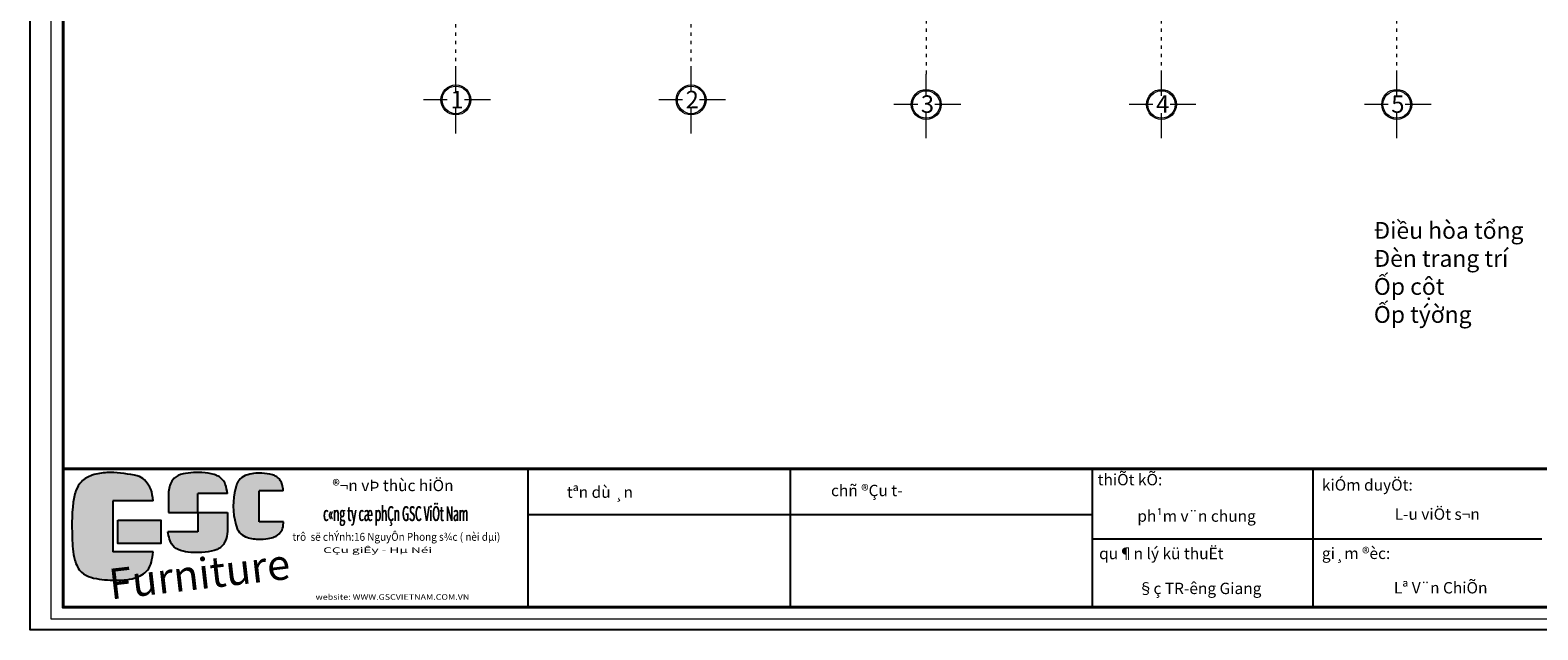
# Model space of a CAD drawing. Units: inches. Extents: x 249633 to 465103, y 253784 to 327134.
# Drawn here: x 313595 to 340517, y 288208 to 298913 of the extents above; entities that cross this region are included whole.
import ezdxf
from ezdxf.enums import TextEntityAlignment as Align

# ---------------------------------------------------------------- set-up
doc = ezdxf.new("R2010")
doc.units = ezdxf.units.IN
doc.header["$MEASUREMENT"] = 0
doc.linetypes.add('ACAD_ISO03W100', pattern=[30, 12, -18])
for name, color, linetype, lineweight in [('cat', 4, 'Continuous', 40), ('mÆt bµn', 40, 'Continuous', 30), ('net dut', 253, 'ACAD_ISO03W100', 9), ('nho', 9, 'Continuous', 9)]:
    doc.layers.add(name, color=color, linetype=linetype, lineweight=lineweight)
doc.layers.add('MANH', color=33, linetype='Continuous')
doc.layers.add('NC', color=2, linetype='Continuous')
doc.styles.add('CHU DIM', font='txt.shx', dxfattribs={"width": 0.65})
doc.styles.add('CHU HOA Day', font='VHARIAL.TTF')
doc.styles.add('dam', font='VHAVANB.TTF', dxfattribs={"width": 0.9, "height": 450})
doc.styles.add('KT1', font='VNARIANB.TTF', dxfattribs={"height": 30})

msp = doc.modelspace()

# ---------------------------------------------------------------- hatches: boundary and pattern name
at = {"layer": 'NC', "lineweight": 15, "ltscale": 20}
h = msp.add_hatch(color=1, dxfattribs=at)
edge = h.paths.add_edge_path()
edge.add_line((315071.3, 290510.7), (315792, 290510.7))
edge.add_spline(control_points=[(315792, 290510.7), (315783.2, 290582.1), (315767.5, 290709.2), (315671.3, 290856.7), (315565.8, 290946.3), (315324.6, 290994.9), (315041.7, 291034), (314713.2, 290987.8), (314506.7, 290877.2), (314413.6, 290718.2), (314332.5, 290384.3), (314341.3, 289960.1), (314356.7, 289502.6), (314480.9, 289229.3), (314744.4, 289108.2), (315073.6, 289093.4), (315425.9, 289093.1), (315746.5, 289266), (315774.6, 289478.7), (315790.5, 289599.8)], knot_values=[0, 0, 0, 0, 38.4498026, 68.3885685, 93.5622963, 110.7498278, 200.0744695, 247.666868, 288.7652887, 321.8562129, 343.9443119, 474.7268793, 548.5250396, 592.9233393, 627.1878933, 698.9712095, 770.5148971, 817.5067331, 879.5595917, 879.5595917, 879.5595917, 879.5595917], degree=3, periodic=0)
edge.add_line((315790.5, 289599.8), (315071.3, 289599.8))
edge.add_line((315071.3, 289599.8), (315071.3, 290510.7))
h.paths.add_polyline_path([(315160.8, 289749.3), (315928.4, 289749.3), (315928.4, 290167.1), (315160.8, 290167.1)])
edge = h.paths.add_edge_path()
edge.add_line((316591.4, 290301.6), (316591.4, 290639.9))
edge.add_line((316591.4, 290639.9), (317118.7, 290639.9))
edge.add_spline(control_points=[(317118.3, 290640.6), (317109.7, 290698.5), (317096.5, 290786.7), (317033.7, 290893.2), (316963, 290951.2), (316836.9, 290997.2), (316670.9, 291018.9), (316467.4, 291014.9), (316284, 290994.4), (316103.5, 290887.1), (316079, 290750.5), (316064.9, 290671.4)], knot_values=[0, 0, 0, 0, 31.4005064, 47.7825857, 65.8906919, 79.6165994, 120.0586001, 155.7502852, 189.836983, 219.8762629, 261.1815039, 261.1815039, 261.1815039, 261.1815039], degree=3, periodic=0)
edge.add_line((316064.9, 290671.4), (316064.9, 290301.6))
edge.add_line((316064.9, 290301.6), (316591.4, 290301.6))
edge = h.paths.add_edge_path()
edge.add_line((316591.4, 289958.6), (316055.2, 289958.6))
edge.add_spline(control_points=[(316055.2, 289958.6), (316070.7, 289869.3), (316096.2, 289722.3), (316283.6, 289608.6), (316467.5, 289588.4), (316670.8, 289584.3), (316836.9, 289606), (316963, 289652), (317033.7, 289709.9), (317096.3, 289816.7), (317110.9, 289904.7), (317120.4, 289962.6)], knot_values=[0, 0, 0, 0, 46.4508196, 76.4900994, 110.5767972, 146.2684823, 186.710483, 200.4363905, 218.5444968, 234.9265761, 266.417036, 266.417036, 266.417036, 266.417036], degree=3, periodic=0)
edge.add_line((317120.4, 289962.6), (317120.4, 290301.6))
edge.add_line((317120.4, 290301.6), (316591.4, 290301.6))
edge.add_line((316591.4, 290301.6), (316591.4, 289958.6))
edge = h.paths.add_edge_path()
edge.add_spline(control_points=[(318115.5, 290690.9), (318110.6, 290728.3), (318102.4, 290791.4), (318065.4, 290872.7), (318018.1, 290930.3), (317965.6, 290958.3), (317873.7, 290989.7), (317749.1, 291007.8), (317588.1, 291008.4), (317489.4, 290979), (317396.6, 290949.5), (317322.9, 290895.7), (317282.5, 290803.6), (317207.5, 290546.6), (317208.1, 290246.2), (317315.8, 289943.6), (317466.1, 289844.7), (317648.5, 289822.4), (317823.7, 289828.5), (317964, 289862), (318066.3, 289931.9), (318117.1, 290037.1), (318116.2, 290104.6), (318115.9, 290134.1)], knot_values=[0, 0, 0, 0, 20.2911391, 34.2889718, 47.9399302, 59.801084, 66.0031042, 100.5634768, 127.4097297, 152.6098675, 155.8735855, 180.2255403, 198.6747108, 209.4409458, 325.5244816, 354.6595302, 377.3827327, 418.666875, 452.1841754, 472.2683759, 496.2204339, 516.6901101, 532.5526871, 532.5526871, 532.5526871, 532.5526871], degree=3, periodic=0)
edge.add_line((318115.9, 290134.1), (317684.8, 290134.1))
edge.add_line((317684.8, 290134.1), (317684.8, 290690.9))
edge.add_line((317684.8, 290690.9), (318115.5, 290690.9))

# ---------------------------------------------------------------- linework, layer by layer
at = {"color": 7}
for p, q in [((322486.9, 288611.4), (322486.9, 291083)), ((322486.9, 288611.4), (322486.9, 291083)), ((327174.1, 288611.4), (327174.1, 291083)), ((327174.1, 288611.4), (327174.1, 291083)), ((332563.4, 288611.4), (332563.4, 291083)), ((332563.4, 288611.4), (332563.4, 291083)), ((336504.7, 288611.4), (336504.7, 291083)), ((336504.7, 288611.4), (336504.7, 291083)), ((332563.4, 290259.1), (322486.9, 290259.1)), ((332563.4, 290259.1), (322486.9, 290259.1)), ((340590.3, 289826), (332563.4, 289826)), ((340590.3, 289826), (332563.4, 289826))]:
    msp.add_line(p, q, dxfattribs=at)
for p, q in [((315071.3, 290510.7, -2.3), (315071.3, 289599.8, -2.3)), ((315792, 290510.7, -2.3), (315071.3, 290510.7, -2.3)), ((316064.9, 290671.4, -2.3), (316064.9, 290301.6, -2.3)), ((316591.4, 290301.6, -2.3), (316591.4, 290639.9, -2.3)), ((317118.4, 290639.9, -2.3), (316591.4, 290639.9, -2.3)), ((317684.8, 290134.1, -2.3), (317684.8, 290690.9, -2.3)), ((318115.5, 290690.9, -2.3), (317684.8, 290690.9, -2.3)), ((316064.9, 290301.6, -2.3), (316591.4, 290301.6, -2.3)), ((316591.4, 290301.6, -2.3), (316591.4, 289958.6, -2.3)), ((316591.4, 290301.6, -2.3), (317120.4, 290301.6, -2.3)), ((317120.4, 290301.6, -2.3), (317120.4, 289962.6, -2.3)), ((316591.4, 289958.6, -2.3), (316055.2, 289958.6, -2.3)), ((318115.9, 290134.1, -2.3), (317684.8, 290134.1, -2.3)), ((315790.5, 289599.8, -2.3), (315071.3, 289599.8, -2.3))]:
    msp.add_line(p, q)
at = {"color": 2}
msp.add_line((314184.4, 288611.4), (357366.1, 288611.4), dxfattribs=at)
msp.add_line((314184.4, 288611.4), (357366.1, 288611.4), dxfattribs=at)
at = {"elevation": -2.3}
msp.add_lwpolyline([(315160.8, 290167.1), (315928.4, 290167.1), (315928.4, 289749.3), (315160.8, 289749.3)], close=True, dxfattribs=at)
for points in [[(315792, 290510.7, -2.3), (315748.3, 290718.9, -2.3), (315659.4, 290858.7, -2.3), (315548.6, 290943.2, -2.3), (315456.7, 290968, -2.3), (314964.6, 291014.7, -2.3), (314705, 290969.5, -2.3), (314509.7, 290853, -2.3), (314413.5, 290697.2, -2.3), (314381.4, 290579.2, -2.3), (314345.4, 289856.3, -2.3), (314393.2, 289450.6, -2.3), (314512.6, 289235.9, -2.3), (314679.8, 289146.4, -2.3), (315073.9, 289096.3, -2.3), (315468.1, 289134.5, -2.3), (315689, 289271.7, -2.3), (315790.5, 289599.8, -2.3)], [(317118.3, 290640.6, -2.3), (317078.4, 290809.7, -2.3), (317031.3, 290887.2, -2.3), (316953.7, 290950.7, -2.3), (316883.2, 290978.8, -2.3), (316662.1, 291014.1, -2.3), (316464.6, 291011.7, -2.3), (316278.8, 290978.8, -2.3), (316140.1, 290887.2, -2.3), (316064.9, 290671.4, -2.3)], [(318115.5, 290690.9, -2.3), (318094.5, 290801.2, -2.3), (318062.1, 290871.6, -2.3), (318012.6, 290928.7, -2.3), (317955.5, 290961, -2.3), (317923.1, 290972.4, -2.3), (317734.6, 291004.8, -2.3), (317586.1, 291001, -2.3), (317450.9, 290966.7, -2.3), (317433.7, 290961, -2.3), (317325.2, 290881.1, -2.3), (317279.5, 290789.8, -2.3), (317262.3, 290732.8, -2.3), (317267.6, 290090.3, -2.3), (317335.9, 289944.2, -2.3), (317438.2, 289871.1, -2.3), (317662.5, 289827.3, -2.3), (317847.7, 289837.1, -2.3), (317955, 289866.3, -2.3), (318062.2, 289944.2, -2.3), (318111, 290046.5, -2.3), (318115.9, 290134.1, -2.3)], [(317120.4, 289962.6, -2.3), (317078.4, 289793.5, -2.3), (317031.3, 289716, -2.3), (316953.7, 289652.5, -2.3), (316883.2, 289624.4, -2.3), (316662.1, 289589.1, -2.3), (316464.6, 289591.5, -2.3), (316278.8, 289624.4, -2.3), (316140.1, 289716, -2.3), (316055.2, 289958.6, -2.3)]]:
    msp.add_spline(points, degree=3)
at = {"layer": 'cat'}
for points in [[(314184.4, 319172.3), (357366.1, 319172.3), (357366.1, 288611.4), (314184.4, 288611.4)], [(314184.4, 319172.3), (357366.1, 319172.3), (357366.1, 288611.4), (314184.4, 288611.4)], [(314184.4, 288611.4), (314184.4, 291083), (357366.1, 291083), (357366.1, 288611.4)], [(314184.4, 288611.4), (314184.4, 291083), (357366.1, 291083), (357366.1, 288611.4)]]:
    msp.add_lwpolyline(points, close=True, dxfattribs=at)
at = {"layer": 'Defpoints', "ltscale": 600}
msp.add_lwpolyline([(313595, 319575.6), (357953.1, 319575.6), (357953.1, 288208.1), (313595, 288208.1)], close=True, dxfattribs=at)
msp.add_lwpolyline([(313595, 319575.6), (357953.1, 319575.6), (357953.1, 288208.1), (313595, 288208.1)], close=True, dxfattribs=at)
at = {"layer": 'mÆt bµn', "color": 0, "lineweight": 15, "ltscale": 20}
for p, q in [((321196.4, 297821.1), (321196.4, 298210.8)), ((325396.4, 297821.1), (325396.4, 298210.8)), ((329596.4, 297741.1), (329596.4, 298130.8)), ((333796.4, 297741.1), (333796.4, 298130.8)), ((337996.4, 297741.1), (337996.4, 298130.8)), ((321042.8, 297667.6), (320620.1, 297667.6)), ((321196.4, 297068.3), (321196.4, 297514)), ((321812.6, 297667.6), (321349.9, 297667.6)), ((325242.8, 297667.6), (324820.1, 297667.6)), ((325396.4, 297068.3), (325396.4, 297514)), ((326012.6, 297667.6), (325549.9, 297667.6)), ((329442.8, 297587.6), (329020.1, 297587.6)), ((330212.6, 297587.6), (329749.9, 297587.6)), ((333642.8, 297587.6), (333220.1, 297587.6)), ((334412.6, 297587.6), (333949.9, 297587.6)), ((337842.8, 297587.6), (337420.1, 297587.6)), ((338612.6, 297587.6), (338149.9, 297587.6)), ((329596.4, 296988.3), (329596.4, 297434)), ((333796.4, 296988.3), (333796.4, 297434)), ((337996.4, 296988.3), (337996.4, 297434))]:
    msp.add_line(p, q, dxfattribs=at)
for centre, radius in [((321196.4, 297667.6), 267.6), ((321196.4, 297667.6), 245.1), ((325396.4, 297667.6), 267.6), ((325396.4, 297667.6), 245.1), ((329596.4, 297587.6), 267.6), ((329596.4, 297587.6), 245.1), ((333796.4, 297587.6), 267.6), ((333796.4, 297587.6), 245.1), ((337996.4, 297587.6), 267.6), ((337996.4, 297587.6), 245.1)]:
    msp.add_circle(centre, radius, dxfattribs=at)
at = {"layer": 'net dut', "color": 250, "lineweight": 9, "ltscale": 5}
for p, q in [((321196.4, 298210.8), (321196.4, 314417.9)), ((325396.4, 298210.8), (325396.4, 314417.9)), ((329598.4, 298130.8), (329598.4, 314337.9)), ((333796.4, 298130.8), (333796.4, 314337.9)), ((337996.4, 298130.8), (337996.4, 314337.9))]:
    msp.add_line(p, q, dxfattribs=at)
at = {"layer": 'nho'}
msp.add_lwpolyline([(313971.7, 319384.9), (357578.8, 319384.9), (357578.8, 288398.8), (313971.7, 288398.8)], close=True, dxfattribs=at)
msp.add_lwpolyline([(313971.7, 319384.9), (357578.8, 319384.9), (357578.8, 288398.8), (313971.7, 288398.8)], close=True, dxfattribs=at)

# ---------------------------------------------------------------- texts
at = {"color": 2, "style": 'CHU HOA Day'}
for s, p in [('thiÕt kÕ:', (332656.6, 290788.2)), ('®¬n vÞ thùc hiÖn', (318992.3, 290684)), ('kiÓm duyÖt:', (336661.3, 290693.2)), ('ph¹m v¨n chung', (333365, 290137.6, 1.9)), ('L\xadu viÖt s¬n', (337960.3, 290172.2, 1.9)), ('qu¶n lý kü thuËt', (332683.2, 289469.5)), ('gi¸m ®èc:', (336661.3, 289472.5)), ('§ç TR\xadêng Giang', (333376.7, 288846.5)), ('Lª V¨n ChiÕn', (337946.8, 288858))]:
    msp.add_text(s, height=202.78, dxfattribs=at).set_placement(p)
for s, p in [('tªn dù ¸n', (324358.1, 290564.8, 1.1)), ('chñ ®Çu t\xad', (329172.9, 290594.3))]:
    msp.add_text(s, height=202.78, dxfattribs=at).set_placement(p, align=Align.RIGHT)
at = {"color": 1, "style": 'dam', "width": 0.5}
msp.add_text('c«ng ty cæ phÇn GSC ViÖt Nam', height=264.036, dxfattribs=at).set_placement((320116.3, 290150.9), align=Align.CENTER)
at = {"color": 5, "style": 'dam', "width": 0.5}
msp.add_text('c«ng ty cæ phÇn GSC ViÖt Nam', height=264.036, dxfattribs=at).set_placement((320130, 290150.9), align=Align.CENTER)
at = {"color": 2, "style": 'CHU HOA Day'}
for s, height, width, p, p2 in [('trô  së chÝnh:16 NguyÔn Phong s¾c ( nèi dµi) ', 142.472, 0.755197, (318279.7, 289797.2), (322029.5, 289797.2)), ('CÇu giÊy - Hµ Néi', 99.731, 1.532159, (318828, 289580.4, -0.6), (320773.1, 289580.4, -0.6)), ('website: WWW.GSCVIETNAM.COM.VN', 99.731, 1.033921, (318692.2, 288744.9), (321437, 288744.9))]:
    msp.add_text(s, height=height, dxfattribs=dict(at, width=width)).set_placement(p, p2, align=Align.FIT)
at = {"color": 5, "insert": (314971.7, 289291.4, -2), "char_height": 546.291, "width": 7545.326, "attachment_point": 1, "rotation": 6.58707, "style": 'KT1'}
msp.add_mtext('{\\fVNI-Vivi|b0|i0|c0|p34;\\C3;Furniture}', dxfattribs=at)
at = {"layer": 'MANH', "lineweight": 20, "insert": (337587.9, 295488.4), "char_height": 300, "width": 11273.521, "attachment_point": 1, "style": 'CHU DIM'}
msp.add_mtext('{\\fTimes New Roman|b0|i0|c0|p18;Ðiều hòa tổng\\PÐèn trang trí\\PỐp cột\\PỐp týờng}', dxfattribs=at)
at = {"layer": 'mÆt bµn', "color": 0, "lineweight": 15, "ltscale": 20, "char_height": 312, "width": 238.62, "attachment_point": 1}
for s, insert in [('{\\f.VnArialH|b1|i0|c0|p34;1}', (321099.2, 297829.6)), ('{\\f.VnArialH|b1|i0|c0|p34;2}', (325299.2, 297829.6)), ('{\\f.VnArialH|b1|i0|c0|p34;3}', (329499.2, 297749.6)), ('{\\f.VnArialH|b1|i0|c0|p34;4}', (333699.2, 297749.6)), ('{\\f.VnArialH|b1|i0|c0|p34;5}', (337899.2, 297749.6))]:
    msp.add_mtext(s, dxfattribs=dict(at, insert=insert))

doc.saveas('drawing.dxf')
